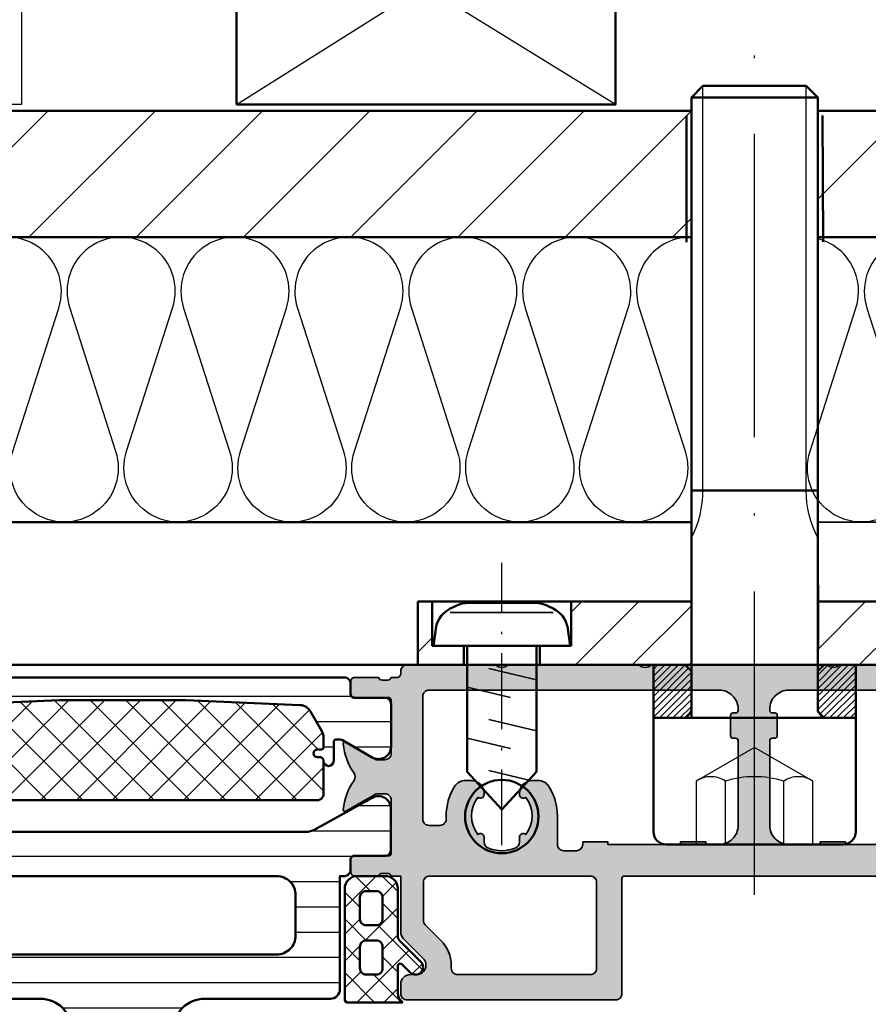
# Model space of a CAD drawing. Units: millimetres. Extents: x 2450 to 23610, y -352 to 6090.
# Drawn here: x 3047 to 3081, y 144 to 183 of the extents above; entities that cross this region are included whole.
import ezdxf

# ---------------------------------------------------------------- set-up
doc = ezdxf.new("R2010")
doc.units = ezdxf.units.MM
for name, pattern in [('ACAD_ISO02W100', [15, 12, -3]), ('ACAD_ISO10W100', [18, 12, -3, 0, -3]), ('Durchgehend', [0])]:
    doc.linetypes.add(name, pattern=pattern)
for name, color, linetype, lineweight in [('S03_AL_Kontur', 255, 'Continuous', 35), ('S04_AL_Schraffur', 253, 'Continuous', 25), ('S05_EPDM_Kontur', 43, 'Continuous', 50), ('S06_EPDM_Schraffur', 43, 'Continuous', 25), ('S07_Isolation_Kontur', 91, 'Continuous', 50), ('S08_Isolation_Schraffur', 91, 'Continuous', 25), ('S09_KS_Kontur', 254, 'Continuous', 50), ('S11_Stahl_Kontur', 62, 'Continuous', 50), ('S12_Stahl_Schraffur', 181, 'Continuous', 25), ('S13_Zubehör_Kontur', 32, 'Continuous', 50), ('S14_Zubehör_Schraffur', 33, 'Continuous', 25), ('S17_Verdeckt', 63, 'ACAD_ISO02W100', 25), ('S18_Mittellinie', 10, 'ACAD_ISO10W100', 25), ('S23_Konstruktion_025', 5, 'Continuous', 25), ('S24_Konstruktion_050', 5, 'Continuous', 50), ('S36_Dämmung_Schraffur', 3, 'Continuous', 25)]:
    doc.layers.add(name, color=color, linetype=linetype, lineweight=lineweight)
pattern_1 = [(45, (3302.8234, -258.0593), (-2.12132, 2.12132), [])]

# ---------------------------------------------------------------- blocks, each defined once
blk = doc.blocks.new('447590_s')
at = {"layer": 'S04_AL_Schraffur'}
h = blk.add_hatch(color=256, dxfattribs=at)
h.dxf.hatch_style = 1
h.paths.add_polyline_path([(21.659, 76.28, 0.198912), (21.129, 76.5), (16.7, 76.5), (16.7, 77.25, -0.317837), (16.5, 77.533), (16.5, 77.967, -0.317837), (16.7, 78.25), (16.7, 80.15, 0.414214), (16.4, 80.45), (15.41, 80.45, 0.414214), (15.11, 80.15), (15.11, 77.45, -0.414214), (14.91, 77.25), (10.7, 77.25, -0.414214), (10.2, 77.75), (10.2, 78.45), (11.581, 80.843, 0.61353), (11.447, 81.049, 0.125308), (9.135, 80.189, -0.312338), (8.565, 80.189, 0.125308), (6.253, 81.049, 0.61353), (6.119, 80.843), (7.5, 78.45), (7.5, 77.75, -0.414214), (7, 77.25), (2.79, 77.25, -0.414214), (2.59, 77.45), (2.59, 80.15, 0.414214), (2.29, 80.45), (1.3, 80.45, 0.414214), (1, 80.15), (1, 78.25, -0.317837), (1.2, 77.967), (1.2, 77.533, -0.317837), (1, 77.25), (1, 76.8, -0.414214), (0.7, 76.5), (0.5, 76.5, 0.414214), (0, 76), (0, 69, -0.4), (0, 68), (0, 57.65, -0.4), (0, 56.65), (0, 42.75, -0.4), (0, 41.75), (0, 36.5, 0.414214), (0.5, 36), (4.5, 36, -0.414214), (5, 35.5), (5, 20.2, -0.414214), (4.5, 19.7), (0.7, 19.7, 0.414214), (0.2, 19.2), (0.2, 15.5, 0.414214), (1.2, 14.5), (1.7, 14.5), (1.7, 17, -0.414214), (2.7, 18), (4, 18, -0.414214), (5, 17), (5, 10, -0.4), (5, 9), (5, 3, -0.414214), (4, 2), (2.7, 2, -0.414214), (1.7, 3), (1.7, 4.5), (1.1, 4.5), (0, 3.4), (0, 0), (89.5, 0, 0.414214), (90, 0.5), (90, 6, 0.414214), (89.5, 6.5), (85.721, 6.5, 0.267949), (85.288, 6.25), (85.1, 5.925, 0.57735), (85.75, 4.8), (86.75, 4.8, -0.57735), (87.4, 3.675), (86.533, 2.175, -0.267949), (85.884, 1.8), (79.116, 1.8, -0.267949), (78.467, 2.175), (77.6, 3.675, -0.57735), (78.25, 4.8), (79.25, 4.8, 0.57735), (79.9, 5.925), (79.712, 6.25, 0.267949), (79.279, 6.5), (75.75, 6.5, 0.414214), (75, 5.75), (75, 3.5, -0.414214), (74, 2.5), (29, 2.5, -0.414214), (26.5, 5), (26.5, 37.5, 0.414214), (26, 38), (16.9, 38, -0.414214), (16.7, 38.2), (16.7, 58.8, -0.414214), (16.9, 59), (26, 59, 0.414214), (26.5, 59.5), (26.5, 76, 0.414214), (26, 76.5), (25.25, 76.5, 0.414214), (24.5, 75.75), (24.5, 75.25, -0.668179), (23.22, 74.72)])
h.paths.add_polyline_path([(12.7, 74.25), (12.7, 73.4, -0.414214), (12.2, 72.9), (11.95, 72.9, 0.140388), (9.621, 72.233, 0.258777), (9.15, 71.384), (9.15, 70.9, 0.414214), (10.15, 69.9), (10.256, 69.9, 0.64518), (10.481, 70.398, -0.341732), (13.419, 70.398, 0.64518), (13.644, 69.9), (14.012, 69.9, -0.298217), (14.47, 69.6, -0.208712), (14.47, 67.4, -0.298217), (14.012, 67.1), (13.644, 67.1, 0.64518), (13.419, 66.602, -0.341732), (10.481, 66.602, 0.64518), (10.256, 67.1), (10.15, 67.1, 0.414214), (9.15, 66.1), (9.15, 65.616, 0.258777), (9.621, 64.767, 0.140388), (11.95, 64.1), (14.2, 64.1, -0.414214), (14.7, 63.6), (14.7, 62.6, -0.414214), (14.2, 62.1), (14, 62.1), (14, 60.1), (14.2, 60.1), (14.2, 54.35), (14, 54.35), (14, 52.35), (14.2, 52.35), (14.2, 51.3, -0.414214), (12.7, 49.8), (6, 49.8, -0.414214), (5.8, 50), (5.8, 50.2, 0.414214), (5.6, 50.4), (4, 50.4, 0.414214), (3.8, 50.2), (3.8, 50, -0.414214), (3.6, 49.8), (3.5, 49.8, -0.414214), (2, 51.3), (2, 74.25, -0.414214), (2.5, 74.75), (12.2, 74.75, -0.414214)], flags=16)
h.paths.add_polyline_path([(17.2, 74.7), (20.204, 74.7, -0.198912), (20.557, 74.554), (21.791, 73.32, 0.198912), (23.771, 72.5), (24, 72.5, -0.414214), (24.5, 72), (24.5, 61.5, -0.414214), (24, 61), (17.2, 61, -0.414214), (16.7, 61.5), (16.7, 74.2, -0.414214)], flags=16)
h.paths.add_polyline_path([(14.2, 45.8), (14.2, 43.3), (14, 43.3), (14, 41.3), (14.2, 41.3), (14.2, 38.5, -0.414214), (13.7, 38), (2.5, 38, -0.414214), (2, 38.5), (2, 45.8, -0.414214), (3.5, 47.3), (3.6, 47.3, -0.414214), (3.8, 47.1), (3.8, 46.9, 0.414214), (4, 46.7), (5.6, 46.7, 0.414214), (5.8, 46.9), (5.8, 47.1, -0.414214), (6, 47.3), (12.7, 47.3, -0.414214)], flags=16)
h.paths.add_polyline_path([(18.4, 36, -0.414214), (18.9, 35.5), (18.9, 33.3, 0.414214), (19.2, 33), (20.1, 33, 0.414214), (20.4, 33.3), (20.4, 35.5, -0.414214), (20.9, 36), (24, 36, -0.414214), (24.5, 35.5), (24.5, 14.4, -0.414214), (24, 13.9), (21.75, 13.9, 0.140388), (19.421, 13.233, 0.258777), (18.95, 12.384), (18.95, 11.9, 0.414214), (19.95, 10.9), (20.056, 10.9, 0.64518), (20.281, 11.398, -0.341732), (23.219, 11.398, 0.64518), (23.444, 10.9), (23.812, 10.9, -0.298217), (24.27, 10.6, -0.208712), (24.27, 8.4, -0.298217), (23.812, 8.1), (23.444, 8.1, 0.64518), (23.219, 7.602, -0.341732), (20.281, 7.602, 0.64518), (20.056, 8.1), (19.95, 8.1, 0.414214), (18.95, 7.1), (18.95, 6.616, 0.258777), (19.421, 5.767, 0.140388), (21.75, 5.1), (24, 5.1, -0.414214), (24.5, 4.6), (24.5, 3.5, -0.414214), (23.5, 2.5), (7.5, 2.5, -0.414214), (7, 3), (7, 35.5, -0.414214), (7.5, 36)], flags=16)
at = {"layer": 'S03_AL_Kontur'}
blk.add_lwpolyline([(0, 36.5), (0, 41.75, 0.4), (0, 42.75), (0, 56.65, 0.4), (0, 57.65), (0, 68, 0.4), (0, 69), (0, 76, -0.414214), (0.5, 76.5), (0.7, 76.5, 0.414214), (1, 76.8), (1, 77.25, 0.317837), (1.2, 77.533), (1.2, 77.967, 0.317837), (1, 78.25), (1, 80.15, -0.414214), (1.3, 80.45), (2.29, 80.45, -0.414214), (2.59, 80.15), (2.59, 77.45, 0.414214), (2.79, 77.25), (7, 77.25, 0.414214), (7.5, 77.75), (7.5, 78.45), (6.119, 80.843, -0.61353), (6.253, 81.049, -0.125308), (8.565, 80.189, 0.312338), (9.135, 80.189, -0.125308), (11.447, 81.049, -0.61353), (11.581, 80.843), (10.2, 78.45), (10.2, 77.75, 0.414214), (10.7, 77.25), (14.91, 77.25, 0.414214), (15.11, 77.45), (15.11, 80.15, -0.414214), (15.41, 80.45), (16.4, 80.45, -0.414214), (16.7, 80.15), (16.7, 78.25, 0.317837), (16.5, 77.967), (16.5, 77.533, 0.317837), (16.7, 77.25), (16.7, 76.5), (21.129, 76.5, -0.198912), (21.659, 76.28), (23.22, 74.72, 0.668179), (24.5, 75.25), (24.5, 75.75, -0.414214), (25.25, 76.5), (26, 76.5, -0.414214), (26.5, 76), (26.5, 59.5, -0.414214), (26, 59), (16.9, 59, 0.414214), (16.7, 58.8), (16.7, 38.2, 0.414214)], format="xyb", dxfattribs=at)
for points in [[(3.8, 50.2, -0.414214), (4, 50.4), (5.6, 50.4, -0.414214), (5.8, 50.2), (5.8, 50, 0.414214), (6, 49.8), (12.7, 49.8, 0.414214), (14.2, 51.3), (14.2, 52.35), (14, 52.35), (14, 54.35), (14.2, 54.35), (14.2, 60.1), (14, 60.1), (14, 62.1), (14.2, 62.1, 0.414214), (14.7, 62.6), (14.7, 63.6, 0.414214), (14.2, 64.1), (11.95, 64.1, -0.140388), (9.621, 64.767, -0.258777), (9.15, 65.616), (9.15, 66.1, -0.414214), (10.15, 67.1), (10.256, 67.1, -0.64518), (10.481, 66.602, 0.341732), (13.419, 66.602, -0.64518), (13.644, 67.1), (14.012, 67.1, 0.298217), (14.47, 67.4, 0.208712), (14.47, 69.6, 0.298217), (14.012, 69.9), (13.644, 69.9, -0.64518), (13.419, 70.398, 0.341732), (10.481, 70.398, -0.64518), (10.256, 69.9), (10.15, 69.9, -0.414214), (9.15, 70.9), (9.15, 71.384, -0.258777), (9.621, 72.233, -0.140388), (11.95, 72.9), (12.2, 72.9, 0.414214), (12.7, 73.4), (12.7, 74.25, 0.414214), (12.2, 74.75), (2.5, 74.75, 0.414214), (2, 74.25), (2, 51.3, 0.414214), (3.5, 49.8), (3.6, 49.8, 0.414214), (3.8, 50)], [(24.5, 72, 0.414214), (24, 72.5), (23.771, 72.5, -0.198912), (21.791, 73.32), (20.557, 74.554, 0.198912), (20.204, 74.7), (17.2, 74.7, 0.414214), (16.7, 74.2), (16.7, 61.5, 0.414214), (17.2, 61), (24, 61, 0.414214), (24.5, 61.5)], [(3.8, 47.1, 0.414214), (3.6, 47.3), (3.5, 47.3, 0.414214), (2, 45.8), (2, 38.5, 0.414214), (2.5, 38), (13.7, 38, 0.414214), (14.2, 38.5), (14.2, 41.3), (14, 41.3), (14, 43.3), (14.2, 43.3), (14.2, 45.8, 0.414214), (12.7, 47.3), (6, 47.3, 0.414214), (5.8, 47.1), (5.8, 46.9, -0.414214), (5.6, 46.7), (4, 46.7, -0.414214), (3.8, 46.9)]]:
    blk.add_lwpolyline(points, format="xyb", close=True, dxfattribs=at)
blk = doc.blocks.new('284743_s')
at = {"layer": 'S08_Isolation_Schraffur'}
h = blk.add_hatch(dxfattribs=at)
h.set_pattern_fill('LINIE', color=256, scale=2, angle=270)
h.set_pattern_definition([(270, (3160.6563, 388.2613), (2, -4e-16), [])])
h.paths.add_polyline_path([(12.21, -25.24, 0.414214), (9.71, -27.74), (9.71, -37.69, -0.414214), (8.96, -38.44), (0.01, -38.44), (0.01, -38.78, -0.414214), (-0.49, -39.28), (-1.29, -39.28, 0.414214), (-1.59, -39.58), (-1.59, -41.98, -0.414214), (-2.09, -42.48), (-5.318, -42.48, -0.571547), (-6.193, -40.995), (-3.678, -36.458, 0.127216), (-3.49, -35.731), (-3.49, -6.749, 0.127216), (-3.678, -6.022), (-6.193, -1.485, -0.571547), (-5.318, 0), (-2.09, 0, -0.414214), (-1.59, -0.5), (-1.59, -2.9, 0.414214), (-1.29, -3.2), (-0.49, -3.2, -0.414214), (0.01, -3.7), (0.01, -4.04), (8.96, -4.04, -0.414214), (9.71, -4.79), (9.71, -14.74, 0.414214), (12.21, -17.24), (57.21, -17.24, 0.414214), (58.21, -16.24), (58.21, -13.74, -0.414214), (58.71, -13.24), (62.171, -13.24, -0.267949), (62.821, -13.615), (63.11, -14.115, -0.57735), (62.46, -15.24), (61.46, -15.24, 0.57735), (60.81, -16.365), (61.677, -17.865, 0.267949), (62.326, -18.24), (69.094, -18.24, 0.267949), (69.743, -17.865), (70.61, -16.365, 0.57735), (69.96, -15.24), (68.96, -15.24, -0.57735), (68.31, -14.115), (68.599, -13.615, -0.267949), (69.249, -13.24), (71.71, -13.24, -0.414214), (72.21, -13.74), (72.21, -16.459, -0.131652), (72.143, -16.709), (70.162, -20.14, -0.767327), (68.669, -19.74), (65.576, -19.74, 0.131652), (65.076, -19.874), (63.46, -20.807, 0.57735), (63.46, -21.673), (65.076, -22.606, 0.131652), (65.576, -22.74), (68.669, -22.74, -0.767327), (70.162, -22.34), (72.143, -25.771, -0.131652), (72.21, -26.021), (72.21, -28.74, -0.414214), (71.71, -29.24), (69.249, -29.24, -0.267949), (68.599, -28.865), (68.31, -28.365, -0.57735), (68.96, -27.24), (69.96, -27.24, 0.57735), (70.61, -26.115), (69.743, -24.615, 0.267949), (69.094, -24.24), (62.326, -24.24, 0.267949), (61.677, -24.615), (60.81, -26.115, 0.57735), (61.46, -27.24), (62.46, -27.24, -0.57735), (63.11, -28.365), (62.821, -28.865, -0.267949), (62.171, -29.24), (58.71, -29.24, -0.414214), (58.21, -28.74), (58.21, -26.24, 0.414214), (57.21, -25.24)])
h.paths.add_polyline_path([(6.21, -9.04, 0.414214), (4.71, -7.54), (1.51, -7.54, 0.414214), (0.01, -9.04), (0.01, -33.44, 0.414214), (1.51, -34.94), (4.71, -34.94, 0.414214), (6.21, -33.44)], flags=16)
at = {"layer": 'S07_Isolation_Kontur'}
for points in [[(72.21, -16.459, -0.131652), (72.143, -16.709), (70.162, -20.14, -0.767327), (68.669, -19.74), (65.576, -19.74, 0.131652), (65.076, -19.874), (63.46, -20.807, 0.57735), (63.46, -21.673), (65.076, -22.606, 0.131652), (65.576, -22.74), (68.669, -22.74, -0.767327), (70.162, -22.34), (72.143, -25.771, -0.131652), (72.21, -26.021), (72.21, -28.74, -0.414214), (71.71, -29.24), (69.249, -29.24, -0.267949), (68.599, -28.865), (68.31, -28.365, -0.57735), (68.96, -27.24), (69.96, -27.24, 0.57735), (70.61, -26.115), (69.743, -24.615, 0.267949), (69.094, -24.24), (62.326, -24.24, 0.267949), (61.677, -24.615), (60.81, -26.115, 0.57735), (61.46, -27.24), (62.46, -27.24, -0.57735), (63.11, -28.365), (62.821, -28.865, -0.267949), (62.171, -29.24), (58.71, -29.24, -0.414214), (58.21, -28.74), (58.21, -26.24, 0.414214), (57.21, -25.24), (12.21, -25.24, 0.414214), (9.71, -27.74), (9.71, -37.69, -0.414214), (8.96, -38.44), (0.01, -38.44), (0.01, -38.78, -0.414214), (-0.49, -39.28), (-1.29, -39.28, 0.414214), (-1.59, -39.58), (-1.59, -41.98, -0.414214), (-2.09, -42.48), (-5.318, -42.48, -0.571547), (-6.193, -40.995), (-3.678, -36.458, 0.127216), (-3.49, -35.731), (-3.49, -6.749, 0.127216), (-3.678, -6.022), (-6.193, -1.485, -0.571547), (-5.318, 0), (-2.09, 0, -0.414214), (-1.59, -0.5), (-1.59, -2.9, 0.414214), (-1.29, -3.2), (-0.49, -3.2, -0.414214), (0.01, -3.7), (0.01, -4.04), (8.96, -4.04, -0.414214), (9.71, -4.79), (9.71, -14.74, 0.414214), (12.21, -17.24), (57.21, -17.24, 0.414214), (58.21, -16.24), (58.21, -13.74, -0.414214), (58.71, -13.24), (62.171, -13.24, -0.267949), (62.821, -13.615), (63.11, -14.115, -0.57735), (62.46, -15.24), (61.46, -15.24, 0.57735), (60.81, -16.365), (61.677, -17.865, 0.267949), (62.326, -18.24), (69.094, -18.24, 0.267949), (69.743, -17.865), (70.61, -16.365, 0.57735), (69.96, -15.24), (68.96, -15.24, -0.57735), (68.31, -14.115), (68.599, -13.615, -0.267949), (69.249, -13.24), (71.71, -13.24, -0.414214), (72.21, -13.74)], [(1.51, -7.54, 0.414214), (0.01, -9.04), (0.01, -33.44, 0.414214), (1.51, -34.94), (4.71, -34.94, 0.414214), (6.21, -33.44), (6.21, -9.04, 0.414214), (4.71, -7.54)]]:
    blk.add_lwpolyline(points, format="xyb", close=True, dxfattribs=at)
blk = doc.blocks.new('284767_s_verbundleiste')
at = {"layer": 'S08_Isolation_Schraffur'}
h = blk.add_hatch(dxfattribs=at)
h.set_pattern_fill('LINIE', color=256, scale=2, angle=90)
h.set_pattern_definition([(90, (0, 0), (-2, 1e-16), [])])
h.paths.add_polyline_path([(6.316, 19.74, 0.57735), (5.45, 21.24), (2.1, 21.24, 0.414214), (1.6, 20.74), (1.6, 18.34, -0.414214), (1.3, 18.04), (0.5, 18.04, 0.414214), (0, 17.54), (0, -17.54, 0.414214), (0.5, -18.04), (1.3, -18.04, -0.414214), (1.6, -18.34), (1.6, -20.74, 0.414214), (2.1, -21.24), (5.45, -21.24, 0.57735), (6.316, -19.74), (4.967, -17.403, -0.131652), (4.9, -17.153), (4.9, -16.9, -0.414214), (5.1, -16.7), (6.6, -16.7, 1), (6.6, -15.9, -0.414214), (6.3, -15.6), (6.3, -15.4, 1), (5.7, -15.4), (5.7, -15.7, -0.414214), (5.5, -15.9), (4.75, -15.9, -0.131652), (4.25, -15.766), (2.676, -14.857, -0.256801), (2.177, -14.033), (1.8, -5), (1.8, 5), (2.177, 14.033, -0.256801), (2.676, 14.857), (4.25, 15.766, -0.131652), (4.75, 15.9), (5.5, 15.9, -0.414214), (5.7, 15.7), (5.7, 15.4, 1), (6.3, 15.4), (6.3, 15.6, -0.414214), (6.6, 15.9, 1), (6.6, 16.7), (5.1, 16.7, -0.414214), (4.9, 16.9), (4.9, 17.153, -0.131652), (4.967, 17.403)])
at = {"layer": 'S07_Isolation_Kontur'}
blk.add_lwpolyline([(5.7, -15.4, -1), (6.3, -15.4), (6.3, -15.6, 0.414214), (6.6, -15.9, -1), (6.6, -16.7), (5.1, -16.7, 0.414214), (4.9, -16.9), (4.9, -17.153, 0.131652), (4.967, -17.403), (6.316, -19.74, -0.57735), (5.45, -21.24), (2.1, -21.24, -0.414214), (1.6, -20.74), (1.6, -18.34, 0.414214), (1.3, -18.04), (0.5, -18.04, -0.414214), (0, -17.54), (0, 17.54, -0.414214), (0.5, 18.04), (1.3, 18.04, 0.414214), (1.6, 18.34), (1.6, 20.74, -0.414214), (2.1, 21.24), (5.45, 21.24, -0.57735), (6.316, 19.74), (4.967, 17.403, 0.131652), (4.9, 17.153), (4.9, 16.9, 0.414214), (5.1, 16.7), (6.6, 16.7, -1), (6.6, 15.9, 0.414214), (6.3, 15.6), (6.3, 15.4, -1), (5.7, 15.4), (5.7, 15.7, 0.414214), (5.5, 15.9), (4.75, 15.9, 0.131652), (4.25, 15.766), (2.676, 14.857, 0.256801), (2.177, 14.033), (1.8, 5), (1.8, -5), (2.177, -14.033, 0.256801), (2.676, -14.857), (4.25, -15.766, 0.131652), (4.75, -15.9), (5.5, -15.9, 0.414214), (5.7, -15.7)], format="xyb", close=True, dxfattribs=at)
blk = doc.blocks.new('284767_s_schaum')
at = {"layer": 'S14_Zubehör_Schraffur'}
h = blk.add_hatch(dxfattribs=at)
h.set_pattern_fill('NETZ', color=256, scale=2, angle=45, style=0)
h.set_pattern_definition([(45, (0, 0), (-1.41421, 1.41421), []), (135, (0, 0), (-1.41421, -1.41421), [])])
h.paths.add_polyline_path([(9.7, 15.4, 0.414214), (9.2, 15.9), (6.6, 15.9, 0.414214), (6.3, 15.6), (6.3, 15.4, -1), (5.7, 15.4), (5.7, 15.7, 0.414214), (5.5, 15.9), (4.75, 15.9, 0.131652), (4.25, 15.766), (2.676, 14.857, 0.256801), (2.177, 14.033), (1.8, 5), (1.8, -5), (2.177, -14.033, 0.256801), (2.676, -14.857), (4.25, -15.766, 0.131652), (4.75, -15.9), (5.5, -15.9, 0.414214), (5.7, -15.7), (5.7, -15.4, -1), (6.3, -15.4), (6.3, -15.6, 0.414214), (6.6, -15.9), (9.2, -15.9, 0.414214), (9.7, -15.4)])
at = {"layer": 'S13_Zubehör_Kontur'}
blk.add_lwpolyline([(2.177, 14.033, -0.256801), (2.676, 14.857), (4.25, 15.766, -0.131652), (4.75, 15.9), (5.5, 15.9, -0.414214), (5.7, 15.7), (5.7, 15.4, 1), (6.3, 15.4), (6.3, 15.6, -0.414214), (6.6, 15.9), (9.2, 15.9, -0.414214), (9.7, 15.4), (9.7, -15.4, -0.414214), (9.2, -15.9), (6.6, -15.9, -0.414214), (6.3, -15.6), (6.3, -15.4, 1), (5.7, -15.4), (5.7, -15.7, -0.414214), (5.5, -15.9), (4.75, -15.9, -0.131652), (4.25, -15.766), (2.676, -14.857, -0.256801), (2.177, -14.033), (1.8, -5), (1.8, 5)], format="xyb", close=True, dxfattribs=at)
blk = doc.blocks.new('284767_s')
for name in ['284767_s_verbundleiste', '284767_s_schaum']:
    blk.add_blockref(name, (0, 0))
blk = doc.blocks.new('435940_s')
at = {"rotation": 90}
for name, p in [('447590_s', (197, 0)), ('284743_s', (77.25, 16.7)), ('284767_s', (98.5, 1))]:
    blk.add_blockref(name, p, dxfattribs=at)
blk = doc.blocks.new('205955_s')
at = {"layer": 'S13_Zubehör_Kontur', "lineweight": 35}
blk.add_line((4.076, -2.651), (-4.076, -2.65), dxfattribs=at)
at = {"layer": 'S13_Zubehör_Kontur', "ltscale": 0.2}
blk.add_lwpolyline([(2.75, 9.95), (2.75, 0), (-2.75, 0), (-2.75, 9.95), (0, 12.95)], close=True, dxfattribs=at)
at = {"layer": 'S13_Zubehör_Kontur', "lineweight": 35, "ltscale": 0.2}
for points in [[(-1.038, 9.849), (2.147, 10.608)], [(-2.75, 7.298), (0.69, 8.114)], [(-1.038, 5.818), (2.75, 6.722)], [(-2.75, 3.268), (0.69, 4.084)], [(-1.038, 1.788), (2.75, 2.691)]]:
    blk.add_lwpolyline(points, dxfattribs=at)
at = {"layer": 'S13_Zubehör_Kontur'}
blk.add_lwpolyline([(5.4, 0), (-5.4, 0), (-5.2, -1.532, 0.215982), (-4.074, -2.956), (-3.663, -3.146, 0.146938), (-2.382, -3.4), (-2.25, -3.4), (2.251, -3.4), (2.382, -3.4, 0.145237), (3.663, -3.146), (4.074, -2.956, 0.216019), (5.2, -1.532)], format="xyb", close=True, dxfattribs=at)
at = {"layer": 'S18_Mittellinie', "ltscale": 0.5}
blk.add_line((0, 15.774), (0, -6.573), dxfattribs=at)
blk = doc.blocks.new('30033883_s')
at = {"layer": 'S13_Zubehör_Kontur'}
blk.add_line((197, 90), (0, 90), dxfattribs=at)
blk.add_circle((128.5, 78), 2.9, dxfattribs=at)
blk = doc.blocks.new('284654_s')
at = {"layer": 'S06_EPDM_Schraffur'}
h = blk.add_hatch(dxfattribs=at)
h.set_pattern_fill('NETZ', color=256, scale=1.5, angle=45, style=0)
h.set_pattern_definition([(45, (0, 0), (-1.06066, 1.06066), []), (135, (0, 0), (-1.06066, -1.06066), [])])
h.paths.add_polyline_path([(7.15, 21, 0.414214), (8.15, 20), (10.35, 20, 0.414214), (11.35, 21), (11.35, 29.8, 0.414214), (11.15, 30), (6.75, 30, -0.250492), (7.15, 29.252), (7.15, 27.131, -0.668179), (6.809, 26.99), (6.174, 27.624, 1), (5.326, 26.776), (7.004, 25.098, -0.198912), (7.15, 24.744)])
h.paths.add_polyline_path([(8.85, 23.9), (9.65, 23.9, -0.414214), (10.15, 23.4), (10.15, 21.7, -0.414214), (9.65, 21.2), (8.85, 21.2, -0.414214), (8.35, 21.7), (8.35, 23.4, -0.414214)], flags=16)
h.paths.add_polyline_path([(8.35, 25.6), (8.35, 27.3, -0.414214), (8.85, 27.8), (9.65, 27.8, -0.414214), (10.15, 27.3), (10.15, 25.6, -0.414214), (9.65, 25.1), (8.85, 25.1, -0.414214)], flags=16)
at = {"layer": 'S05_EPDM_Kontur'}
for points in [[(6.75, 30), (11.15, 30, -0.414214), (11.35, 29.8), (11.35, 21, -0.414214), (10.35, 20), (8.15, 20, -0.414214), (7.15, 21), (7.15, 24.744, 0.198912), (7.004, 25.098), (5.326, 26.776, -1), (6.174, 27.624), (6.809, 26.99, 0.668179), (7.15, 27.131), (7.15, 29.252, 0.250492)], [(9.65, 27.8), (8.85, 27.8, 0.414214), (8.35, 27.3), (8.35, 25.6, 0.414214), (8.85, 25.1), (9.65, 25.1, 0.414214), (10.15, 25.6), (10.15, 27.3, 0.414214)], [(9.65, 23.9), (8.85, 23.9, 0.414214), (8.35, 23.4), (8.35, 21.7, 0.414214), (8.85, 21.2), (9.65, 21.2, 0.414214), (10.15, 21.7), (10.15, 23.4, 0.414214)]]:
    blk.add_lwpolyline(points, format="xyb", close=True, dxfattribs=at)

msp = doc.modelspace()

# ---------------------------------------------------------------- hatches: boundary and pattern name
at = {"layer": 'S12_Stahl_Schraffur'}
h = msp.add_hatch(dxfattribs=at)
h.set_pattern_fill('LINIE', color=256, scale=3, angle=45)
h.set_pattern_definition(pattern_1)
h.paths.add_polyline_path([(3028.948, 179.167), (3028.948, 174.167), (3073.948, 174.167), (3073.948, 179.167)])
h = msp.add_hatch(dxfattribs=at)
h.set_pattern_fill('LINIE', color=256, scale=3, angle=45)
h.set_pattern_definition(pattern_1)
h.paths.add_polyline_path([(3078.948, 179.167), (3078.948, 174.167), (3102.448, 174.167), (3102.448, 179.167)])
h = msp.add_hatch(dxfattribs=at)
h.set_pattern_fill('ANSI31', color=256, scale=0.5)
h.set_pattern_definition([(45, (3227.8234, -135.5456), (-1.122532, 1.122532), [])])
h.paths.add_polyline_path([(3087.962, 154.752), (3090.598, 154.752, 0.038528), (3090.637, 154.755), (3090.637, 159.752), (3089.212, 159.752), (3089.212, 157.252), (3089.162, 157.252), (3089.162, 157.252), (3087.962, 157.252)])
h.paths.add_polyline_path([(3082.987, 154.752), (3084.962, 154.752), (3084.962, 157.252), (3083.762, 157.252), (3083.762, 157.252), (3083.712, 157.252), (3083.712, 159.752), (3078.962, 159.752), (3078.962, 157.252), (3079.323, 157.252), (3082.987, 157.252)])
h.paths.add_polyline_path([(3069.212, 158.002), (3069.162, 158.002), (3069.162, 158.002), (3067.962, 158.002), (3067.962, 157.252), (3073.948, 157.252), (3073.948, 159.752), (3069.212, 159.752)])
h.paths.add_polyline_path([(3063.137, 157.252), (3064.962, 157.252), (3064.962, 158.002), (3063.712, 158.002), (3063.712, 159.752), (3063.137, 159.752)])

# ---------------------------------------------------------------- linework, layer by layer
at = {"layer": 'S03_AL_Kontur'}
msp.add_line((3102.948, 162.902), (3078.948, 162.902), dxfattribs=at)
at = {"layer": 'S09_KS_Kontur'}
msp.add_line((3031.593, 162.902), (3073.948, 162.902), dxfattribs=at)
at = {"layer": 'S11_Stahl_Kontur', "linetype": 'ByBlock', "lineweight": -2}
msp.add_lwpolyline([(3023.948, 179.417), (3009.948, 179.417), (3009.948, 181.917, -0.414214), (3012.448, 184.417), (3037.448, 184.417, 0.414214), (3042.448, 189.417), (3042.448, 226.917, -0.414214), (3044.948, 229.417), (3047.448, 229.417), (3047.448, 179.417), (3028.948, 179.417)], format="xyb", dxfattribs=at)
at = {"layer": 'S13_Zubehör_Kontur', "color": 32}
for p, q in [((3074.408, 180.152), (3073.948, 179.692)), ((3078.488, 180.152), (3074.408, 180.152)), ((3078.948, 179.692), (3078.488, 180.152)), ((3073.948, 179.692), (3073.948, 155.492)), ((3078.948, 179.692), (3073.948, 179.692)), ((3078.948, 155.492), (3078.948, 179.692)), ((3078.948, 164.152), (3073.948, 164.152)), ((3072.448, 150.652), (3072.448, 155.152)), ((3072.448, 155.152), (3080.448, 155.152)), ((3073.898, 155.36), (3073.798, 155.22)), ((3079.098, 155.22), (3078.998, 155.36)), ((3080.448, 155.152), (3080.448, 150.652)), ((3079.948, 150.152), (3072.948, 150.152))]:
    msp.add_line(p, q, dxfattribs=at)
at = {"layer": 'S13_Zubehör_Kontur'}
for p, q in [((3073.749, 178.967), (3073.749, 173.967)), ((3079.142, 178.977), (3079.162, 173.977))]:
    msp.add_line(p, q, dxfattribs=at)
msp.add_lwpolyline([(3055.948, 179.417), (3070.948, 179.417), (3070.948, 188.852), (3055.948, 188.852)], close=True, dxfattribs=at)
at = {"layer": 'S13_Zubehör_Kontur', "color": 32, "extrusion": (0, 0, -1)}
for centre, radius, start, end in [((-3073.748, 155.492), 0.2, 180, 221.4237), ((-3079.148, 155.492), 0.2, 318.5763, 0), ((-3073.648, 155.352), 0.2, 221.4237, 270), ((-3079.248, 155.352), 0.2, 270, 318.5763), ((-3072.948, 150.652), 0.5, 270, 0), ((-3079.948, 150.652), 0.5, 180, 270)]:
    msp.add_arc(centre, radius, start, end, dxfattribs=at)
at = {"layer": 'S14_Zubehör_Schraffur'}
for p, q in [((3055.948, 179.417), (3070.948, 188.852)), ((3070.948, 179.417), (3055.948, 188.652))]:
    msp.add_line(p, q, dxfattribs=at)
at = {"layer": 'S17_Verdeckt', "color": 63}
for p, q in [((3076.448, 153.985), (3074.139, 152.652)), ((3078.758, 152.652), (3076.448, 153.985)), ((3076.448, 153.985), (3076.448, 153.985)), ((3074.139, 152.652), (3074.139, 150.152)), ((3075.294, 150.152), (3075.294, 152.652)), ((3077.603, 150.152), (3077.603, 152.652)), ((3078.758, 150.152), (3078.758, 152.652))]:
    msp.add_line(p, q, dxfattribs=at)
for centre, radius, start, end in [((3074.716, 151.808), 1.022, 55.6158, 124.3842), ((3076.448, 149.009), 3.821, 72.412, 107.588), ((3078.18, 151.808), 1.022, 55.6158, 124.3842)]:
    msp.add_arc(centre, radius, start, end, dxfattribs=at)
at = {"layer": 'S18_Mittellinie', "color": 10}
msp.add_line((3076.448, 148.152), (3076.448, 182.152), dxfattribs=at)
at = {"layer": 'S23_Konstruktion_025', "color": 72}
for p, q in [((3074.408, 164.152), (3074.408, 180.152)), ((3078.488, 164.152), (3078.488, 180.152))]:
    msp.add_line(p, q, dxfattribs=at)
at = {"layer": 'S23_Konstruktion_025', "linetype": 'Durchgehend'}
for p, q in [((3073.434, 157.252), (3072.448, 156.267)), ((3073.164, 157.252), (3072.448, 156.536)), ((3072.895, 157.252), (3072.448, 156.806)), ((3072.626, 157.252), (3072.448, 157.075)), ((3073.701, 157.25), (3072.448, 155.998)), ((3073.835, 157.115), (3072.448, 155.728)), ((3073.948, 156.959), (3072.448, 155.459)), ((3080.438, 157.252), (3078.948, 155.762)), ((3080.169, 157.252), (3078.948, 156.032)), ((3079.9, 157.252), (3078.948, 156.301)), ((3079.63, 157.252), (3078.948, 156.571)), ((3079.361, 157.252), (3078.948, 156.84)), ((3080.448, 156.993), (3078.948, 155.493)), ((3073.948, 156.689), (3072.448, 155.189)), ((3080.448, 156.724), (3079.038, 155.313)), ((3073.948, 156.42), (3072.681, 155.152)), ((3073.948, 156.151), (3072.95, 155.152)), ((3080.448, 156.454), (3079.172, 155.178)), ((3080.448, 156.185), (3079.416, 155.152)), ((3073.948, 155.881), (3073.22, 155.152)), ((3080.448, 155.915), (3079.685, 155.152)), ((3073.948, 155.612), (3073.489, 155.152)), ((3080.448, 155.646), (3079.955, 155.152)), ((3080.448, 155.377), (3080.224, 155.152))]:
    msp.add_line(p, q, dxfattribs=at)
at = {"layer": 'S23_Konstruktion_025', "color": 72}
msp.add_arc((3070.357, 164.152), 4.051, 332.4314, 0, dxfattribs=at)
at = {"layer": 'S23_Konstruktion_025', "color": 72, "extrusion": (0, 0, -1)}
msp.add_arc((-3082.54, 164.152), 4.051, 332.4314, 0, dxfattribs=at)
at = {"layer": 'S24_Konstruktion_050'}
for p, q in [((3073.948, 173.967), (3073.948, 178.967)), ((3078.948, 178.967), (3078.948, 173.967)), ((3078.962, 157.902), (3078.962, 160.402)), ((3063.123, 159.752), (3063.123, 157.252)), ((3063.698, 159.752), (3063.123, 159.752)), ((3063.698, 159.752), (3069.198, 159.752)), ((3063.698, 158.002), (3063.698, 159.752)), ((3069.198, 159.752), (3069.198, 158.002)), ((3073.948, 159.752), (3069.198, 159.752)), ((3073.948, 157.252), (3073.948, 159.752)), ((3083.698, 159.752), (3078.948, 159.752)), ((3078.948, 159.752), (3078.948, 157.252)), ((3069.198, 158.002), (3063.698, 158.002)), ((3064.948, 157.252), (3064.948, 158.002)), ((3067.948, 158.002), (3067.948, 157.252)), ((3073.948, 155.202), (3073.948, 157.652)), ((3063.123, 157.252), (3064.948, 157.252)), ((3067.948, 157.252), (3073.948, 157.252)), ((3072.448, 157.252), (3072.448, 155.152)), ((3073.698, 157.252), (3072.448, 157.252)), ((3073.948, 157.002), (3073.698, 157.252)), ((3073.948, 157.252), (3082.973, 157.252)), ((3073.948, 155.402), (3073.948, 157.002)), ((3079.198, 157.252), (3078.948, 157.002)), ((3078.948, 157.002), (3078.948, 155.402)), ((3080.448, 157.252), (3079.198, 157.252)), ((3080.448, 155.152), (3080.448, 157.252)), ((3073.698, 155.152), (3073.948, 155.402)), ((3078.948, 155.402), (3079.198, 155.152)), ((3072.448, 150.652), (3072.448, 155.152)), ((3080.448, 155.152), (3072.448, 155.152)), ((3080.448, 150.652), (3080.448, 155.152)), ((3079.948, 150.152), (3072.948, 150.152)), ((3080.073, 150.168), (3080.073, 150.152))]:
    msp.add_line(p, q, dxfattribs=at)
for points in [[(3028.948, 179.167), (3073.948, 179.167), (3073.948, 174.167), (3028.948, 174.167)], [(3102.448, 179.167), (3078.948, 179.167), (3078.948, 174.167), (3102.448, 174.167)]]:
    msp.add_lwpolyline(points, close=True, dxfattribs=at)
at = {"layer": 'S24_Konstruktion_050', "extrusion": (0, 0, -1)}
for centre, radius, start, end in [((-3073.898, 155.202), 0.05, 180, 270), ((-3078.998, 155.202), 0.05, 270, 0), ((-3072.948, 150.652), 0.5, 270, 0), ((-3079.948, 150.652), 0.5, 180, 270)]:
    msp.add_arc(centre, radius, start, end, dxfattribs=at)
at = {"layer": 'S36_Dämmung_Schraffur'}
for points in [[(3073.948, 174.167, 0.513937), (3071.883, 171.365), (3073.701, 165.704, -1.376382), (3069.63, 165.704), (3071.448, 171.365, 1.376382), (3067.377, 171.365), (3069.195, 165.704, -1.376382), (3065.124, 165.704), (3066.942, 171.365, 1.376382), (3062.871, 171.365), (3064.689, 165.704, -1.376382), (3060.618, 165.704), (3062.436, 171.365, 1.376382), (3058.365, 171.365), (3060.183, 165.704, -1.376382), (3056.112, 165.704), (3057.93, 171.365, 1.376382), (3053.859, 171.365), (3055.677, 165.704, -1.376382), (3051.606, 165.704), (3053.424, 171.365, 1.376382), (3049.353, 171.365), (3051.171, 165.704, -1.376382), (3047.1, 165.704), (3048.918, 171.365, 1.376382), (3044.847, 171.365)], [(3096.448, 174.167, 0.509525), (3094.413, 171.365), (3096.231, 165.704, -1.376382), (3092.16, 165.704), (3093.978, 171.365, 1.376382), (3089.907, 171.365), (3091.725, 165.704, -1.376382), (3087.654, 165.704), (3089.472, 171.365, 1.376382), (3085.401, 171.365), (3087.219, 165.704, -1.376382), (3083.148, 165.704), (3084.966, 171.365, 1.376382), (3080.895, 171.365), (3082.713, 165.704, -1.376382), (3078.642, 165.704), (3080.46, 171.365, 0.433932), (3078.948, 174.102, 0.433932)]]:
    msp.add_lwpolyline(points, format="xyb", dxfattribs=at)

# ---------------------------------------------------------------- block references
at = {"xscale": 0.5, "yscale": 0.5, "zscale": 0.5, "rotation": 180}
msp.add_blockref('284654_s', (3065.909, 158.902), dxfattribs=at)
at = {"layer": 'S03_AL_Kontur', "xscale": -0.5, "yscale": 0.5, "zscale": 0.5, "rotation": 180}
msp.add_blockref('435940_s', (3002.198, 157.252), dxfattribs=at)
at = {"layer": 'S13_Zubehör_Kontur', "xscale": -0.5, "yscale": 0.5, "zscale": 0.5, "rotation": 180}
msp.add_blockref('205955_s', (3066.448, 158.002), dxfattribs=at)
at = {"layer": 'S23_Konstruktion_025', "xscale": 0.5, "yscale": 0.5, "zscale": 0.5}
msp.add_blockref('30033883_s', (3002.198, 112.252), dxfattribs=at)

doc.saveas('drawing.dxf')
